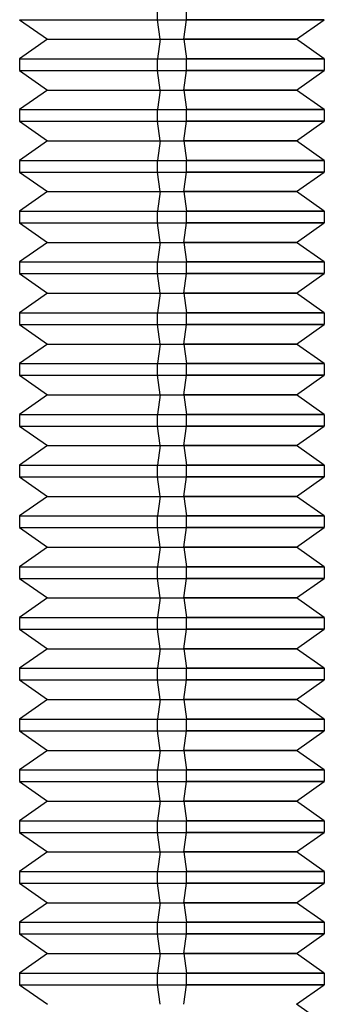
# Model space of a CAD drawing. Units: millimetres. Extents: x -60 to -21, y -118 to 59.
# Drawn here: x -44 to -38, y -27 to -7 of the extents above; entities that cross this region are included whole.
import ezdxf

# ---------------------------------------------------------------- set-up
doc = ezdxf.new("R2010")
doc.units = ezdxf.units.MM
doc.layers.add('MAIN-1', color=7, linetype='Continuous')
doc.layers.add('MAIN-2', color=7, linetype='Continuous')

msp = doc.modelspace()

# ---------------------------------------------------------------- linework, layer by layer
at = {"layer": 'MAIN-1'}
for p, q in [((-40.319, -7.282), (-40.319, -7.052)), ((-43.604, -7.282), (-40.319, -7.282)), ((-43.604, -7.282), (-43.054, -7.667)), ((-40.371, -7.667), (-40.319, -7.282)), ((-37.604, -7.282), (-40.319, -7.282)), ((-38.153, -7.667), (-37.604, -7.282)), ((-43.054, -7.667), (-43.604, -8.052)), ((-43.054, -7.667), (-40.371, -7.667)), ((-40.371, -7.667), (-40.319, -8.052)), ((-38.153, -7.667), (-40.371, -7.667)), ((-37.604, -8.052), (-38.153, -7.667)), ((-43.604, -8.052), (-40.319, -8.052)), ((-43.604, -8.052), (-43.604, -8.282)), ((-40.319, -8.282), (-40.319, -8.052)), ((-37.604, -8.052), (-40.319, -8.052)), ((-37.604, -8.052), (-37.604, -8.282)), ((-43.604, -8.282), (-40.319, -8.282)), ((-43.604, -8.282), (-43.054, -8.667)), ((-40.371, -8.667), (-40.319, -8.282)), ((-37.604, -8.282), (-40.319, -8.282)), ((-38.153, -8.667), (-37.604, -8.282)), ((-43.054, -8.667), (-43.604, -9.052)), ((-43.054, -8.667), (-40.371, -8.667)), ((-40.371, -8.667), (-40.319, -9.052)), ((-38.153, -8.667), (-40.371, -8.667)), ((-37.604, -9.052), (-38.153, -8.667)), ((-43.604, -9.052), (-40.319, -9.052)), ((-43.604, -9.052), (-43.604, -9.282)), ((-40.319, -9.282), (-40.319, -9.052)), ((-37.604, -9.052), (-40.319, -9.052)), ((-37.604, -9.052), (-37.604, -9.282)), ((-43.604, -9.282), (-40.319, -9.282)), ((-43.604, -9.282), (-43.054, -9.667)), ((-40.371, -9.667), (-40.319, -9.282)), ((-37.604, -9.282), (-40.319, -9.282)), ((-38.153, -9.667), (-37.604, -9.282)), ((-43.054, -9.667), (-43.604, -10.052)), ((-43.054, -9.667), (-40.371, -9.667)), ((-40.371, -9.667), (-40.319, -10.052)), ((-38.153, -9.667), (-40.371, -9.667)), ((-37.604, -10.052), (-38.153, -9.667)), ((-43.604, -10.052), (-40.319, -10.052)), ((-43.604, -10.052), (-43.604, -10.282)), ((-40.319, -10.282), (-40.319, -10.052)), ((-37.604, -10.052), (-40.319, -10.052)), ((-37.604, -10.052), (-37.604, -10.282)), ((-43.604, -10.282), (-40.319, -10.282)), ((-43.604, -10.282), (-43.054, -10.667)), ((-40.371, -10.667), (-40.319, -10.282)), ((-37.604, -10.282), (-40.319, -10.282)), ((-38.153, -10.667), (-37.604, -10.282)), ((-43.054, -10.667), (-43.604, -11.052)), ((-43.054, -10.667), (-40.371, -10.667)), ((-40.371, -10.667), (-40.319, -11.052)), ((-38.153, -10.667), (-40.371, -10.667)), ((-37.604, -11.052), (-38.153, -10.667)), ((-43.604, -11.052), (-40.319, -11.052)), ((-43.604, -11.052), (-43.604, -11.282)), ((-40.319, -11.282), (-40.319, -11.052)), ((-37.604, -11.052), (-40.319, -11.052)), ((-37.604, -11.052), (-37.604, -11.282)), ((-43.604, -11.282), (-40.319, -11.282)), ((-43.604, -11.282), (-43.054, -11.667)), ((-40.371, -11.667), (-40.319, -11.282)), ((-37.604, -11.282), (-40.319, -11.282)), ((-38.153, -11.667), (-37.604, -11.282)), ((-43.054, -11.667), (-43.604, -12.052)), ((-43.054, -11.667), (-40.371, -11.667)), ((-40.371, -11.667), (-40.319, -12.052)), ((-38.153, -11.667), (-40.371, -11.667)), ((-37.604, -12.052), (-38.153, -11.667)), ((-43.604, -12.052), (-40.319, -12.052)), ((-43.604, -12.052), (-43.604, -12.282)), ((-40.319, -12.282), (-40.319, -12.052)), ((-37.604, -12.052), (-40.319, -12.052)), ((-37.604, -12.052), (-37.604, -12.282)), ((-43.604, -12.282), (-40.319, -12.282)), ((-43.604, -12.282), (-43.054, -12.667)), ((-40.371, -12.667), (-40.319, -12.282)), ((-37.604, -12.282), (-40.319, -12.282)), ((-38.153, -12.667), (-37.604, -12.282)), ((-43.054, -12.667), (-43.604, -13.052)), ((-43.054, -12.667), (-40.371, -12.667)), ((-40.371, -12.667), (-40.319, -13.052)), ((-38.153, -12.667), (-40.371, -12.667)), ((-37.604, -13.052), (-38.153, -12.667)), ((-43.604, -13.052), (-40.319, -13.052)), ((-43.604, -13.052), (-43.604, -13.282)), ((-40.319, -13.282), (-40.319, -13.052)), ((-37.604, -13.052), (-40.319, -13.052)), ((-37.604, -13.052), (-37.604, -13.282)), ((-43.604, -13.282), (-40.319, -13.282)), ((-43.604, -13.282), (-43.054, -13.667)), ((-40.371, -13.667), (-40.319, -13.282)), ((-37.604, -13.282), (-40.319, -13.282)), ((-38.153, -13.667), (-37.604, -13.282)), ((-43.054, -13.667), (-43.604, -14.052)), ((-43.054, -13.667), (-40.371, -13.667)), ((-40.371, -13.667), (-40.319, -14.052)), ((-38.153, -13.667), (-40.371, -13.667)), ((-37.604, -14.052), (-38.153, -13.667)), ((-43.604, -14.052), (-40.319, -14.052)), ((-43.604, -14.052), (-43.604, -14.282)), ((-40.319, -14.282), (-40.319, -14.052)), ((-37.604, -14.052), (-40.319, -14.052)), ((-37.604, -14.052), (-37.604, -14.282)), ((-43.604, -14.282), (-40.319, -14.282)), ((-43.604, -14.282), (-43.054, -14.667)), ((-40.371, -14.667), (-40.319, -14.282)), ((-37.604, -14.282), (-40.319, -14.282)), ((-38.153, -14.667), (-37.604, -14.282)), ((-43.054, -14.667), (-43.604, -15.052)), ((-43.054, -14.667), (-40.371, -14.667)), ((-40.371, -14.667), (-40.319, -15.052)), ((-38.153, -14.667), (-40.371, -14.667)), ((-37.604, -15.052), (-38.153, -14.667)), ((-43.604, -15.052), (-40.319, -15.052)), ((-43.604, -15.052), (-43.604, -15.282)), ((-40.319, -15.282), (-40.319, -15.052)), ((-37.604, -15.052), (-40.319, -15.052)), ((-37.604, -15.052), (-37.604, -15.282)), ((-43.604, -15.282), (-40.319, -15.282)), ((-43.604, -15.282), (-43.054, -15.667)), ((-40.371, -15.667), (-40.319, -15.282)), ((-37.604, -15.282), (-40.319, -15.282)), ((-38.153, -15.667), (-37.604, -15.282)), ((-43.054, -15.667), (-43.604, -16.052)), ((-43.054, -15.667), (-40.371, -15.667)), ((-40.371, -15.667), (-40.319, -16.052)), ((-38.153, -15.667), (-40.371, -15.667)), ((-37.604, -16.052), (-38.153, -15.667)), ((-43.604, -16.052), (-40.319, -16.052)), ((-43.604, -16.052), (-43.604, -16.282)), ((-40.319, -16.282), (-40.319, -16.052)), ((-37.604, -16.052), (-40.319, -16.052)), ((-37.604, -16.052), (-37.604, -16.282)), ((-43.604, -16.282), (-40.319, -16.282)), ((-43.604, -16.282), (-43.054, -16.667)), ((-40.371, -16.667), (-40.319, -16.282)), ((-37.604, -16.282), (-40.319, -16.282)), ((-38.153, -16.667), (-37.604, -16.282)), ((-43.054, -16.667), (-43.604, -17.052)), ((-43.054, -16.667), (-40.371, -16.667)), ((-40.371, -16.667), (-40.319, -17.052)), ((-38.153, -16.667), (-40.371, -16.667)), ((-37.604, -17.052), (-38.153, -16.667)), ((-43.604, -17.052), (-40.319, -17.052)), ((-43.604, -17.052), (-43.604, -17.282)), ((-40.319, -17.282), (-40.319, -17.052)), ((-37.604, -17.052), (-40.319, -17.052)), ((-37.604, -17.052), (-37.604, -17.282)), ((-43.604, -17.282), (-40.319, -17.282)), ((-43.604, -17.282), (-43.054, -17.667)), ((-40.371, -17.667), (-40.319, -17.282)), ((-37.604, -17.282), (-40.319, -17.282)), ((-38.153, -17.667), (-37.604, -17.282)), ((-43.054, -17.667), (-43.604, -18.052)), ((-43.054, -17.667), (-40.371, -17.667)), ((-40.371, -17.667), (-40.319, -18.052)), ((-38.153, -17.667), (-40.371, -17.667)), ((-37.604, -18.052), (-38.153, -17.667)), ((-43.604, -18.052), (-40.319, -18.052)), ((-43.604, -18.052), (-43.604, -18.282)), ((-40.319, -18.282), (-40.319, -18.052)), ((-37.604, -18.052), (-40.319, -18.052)), ((-37.604, -18.052), (-37.604, -18.282)), ((-43.604, -18.282), (-40.319, -18.282)), ((-43.604, -18.282), (-43.054, -18.667)), ((-40.371, -18.667), (-40.319, -18.282)), ((-37.604, -18.282), (-40.319, -18.282)), ((-38.153, -18.667), (-37.604, -18.282)), ((-43.054, -18.667), (-43.604, -19.052)), ((-43.054, -18.667), (-40.371, -18.667)), ((-40.371, -18.667), (-40.319, -19.052)), ((-38.153, -18.667), (-40.371, -18.667)), ((-37.604, -19.052), (-38.153, -18.667)), ((-43.604, -19.052), (-40.319, -19.052)), ((-43.604, -19.052), (-43.604, -19.282)), ((-40.319, -19.282), (-40.319, -19.052)), ((-37.604, -19.052), (-40.319, -19.052)), ((-37.604, -19.052), (-37.604, -19.282)), ((-43.604, -19.282), (-40.319, -19.282)), ((-43.604, -19.282), (-43.054, -19.667)), ((-40.371, -19.667), (-40.319, -19.282)), ((-37.604, -19.282), (-40.319, -19.282)), ((-38.153, -19.667), (-37.604, -19.282)), ((-43.054, -19.667), (-43.604, -20.052)), ((-43.054, -19.667), (-40.371, -19.667)), ((-40.371, -19.667), (-40.319, -20.052)), ((-38.153, -19.667), (-40.371, -19.667)), ((-37.604, -20.052), (-38.153, -19.667)), ((-43.604, -20.052), (-40.319, -20.052)), ((-43.604, -20.052), (-43.604, -20.282)), ((-40.319, -20.282), (-40.319, -20.052)), ((-37.604, -20.052), (-40.319, -20.052)), ((-37.604, -20.052), (-37.604, -20.282)), ((-43.604, -20.282), (-40.319, -20.282)), ((-43.604, -20.282), (-43.054, -20.667)), ((-40.371, -20.667), (-40.319, -20.282)), ((-37.604, -20.282), (-40.319, -20.282)), ((-38.153, -20.667), (-37.604, -20.282)), ((-43.054, -20.667), (-43.604, -21.052)), ((-43.054, -20.667), (-40.371, -20.667)), ((-40.371, -20.667), (-40.319, -21.052)), ((-38.153, -20.667), (-40.371, -20.667)), ((-37.604, -21.052), (-38.153, -20.667)), ((-43.604, -21.052), (-40.319, -21.052)), ((-43.604, -21.052), (-43.604, -21.282)), ((-40.319, -21.282), (-40.319, -21.052)), ((-37.604, -21.052), (-40.319, -21.052)), ((-37.604, -21.052), (-37.604, -21.282)), ((-43.604, -21.282), (-40.319, -21.282)), ((-43.604, -21.282), (-43.054, -21.667)), ((-40.371, -21.667), (-40.319, -21.282)), ((-37.604, -21.282), (-40.319, -21.282)), ((-38.153, -21.667), (-37.604, -21.282)), ((-43.054, -21.667), (-43.604, -22.052)), ((-43.054, -21.667), (-40.371, -21.667)), ((-40.371, -21.667), (-40.319, -22.052)), ((-38.153, -21.667), (-40.371, -21.667)), ((-37.604, -22.052), (-38.153, -21.667)), ((-43.604, -22.052), (-40.319, -22.052)), ((-43.604, -22.052), (-43.604, -22.282)), ((-40.319, -22.282), (-40.319, -22.052)), ((-37.604, -22.052), (-40.319, -22.052)), ((-37.604, -22.052), (-37.604, -22.282)), ((-43.604, -22.282), (-40.319, -22.282)), ((-43.604, -22.282), (-43.054, -22.667)), ((-40.371, -22.667), (-40.319, -22.282)), ((-37.604, -22.282), (-40.319, -22.282)), ((-38.153, -22.667), (-37.604, -22.282)), ((-43.054, -22.667), (-43.604, -23.052)), ((-43.054, -22.667), (-40.371, -22.667)), ((-40.371, -22.667), (-40.319, -23.052)), ((-38.153, -22.667), (-40.371, -22.667)), ((-37.604, -23.052), (-38.153, -22.667)), ((-43.604, -23.052), (-40.319, -23.052)), ((-43.604, -23.052), (-43.604, -23.282)), ((-40.319, -23.282), (-40.319, -23.052)), ((-37.604, -23.052), (-40.319, -23.052)), ((-37.604, -23.052), (-37.604, -23.282)), ((-43.604, -23.282), (-40.319, -23.282)), ((-43.604, -23.282), (-43.054, -23.667)), ((-40.371, -23.667), (-40.319, -23.282)), ((-37.604, -23.282), (-40.319, -23.282)), ((-38.153, -23.667), (-37.604, -23.282)), ((-43.054, -23.667), (-43.604, -24.052)), ((-43.054, -23.667), (-40.371, -23.667)), ((-40.371, -23.667), (-40.319, -24.052)), ((-38.153, -23.667), (-40.371, -23.667)), ((-37.604, -24.052), (-38.153, -23.667)), ((-43.604, -24.052), (-40.319, -24.052)), ((-43.604, -24.052), (-43.604, -24.282)), ((-40.319, -24.282), (-40.319, -24.052)), ((-37.604, -24.052), (-40.319, -24.052)), ((-37.604, -24.052), (-37.604, -24.282)), ((-43.604, -24.282), (-40.319, -24.282)), ((-43.604, -24.282), (-43.054, -24.667)), ((-40.371, -24.667), (-40.319, -24.282)), ((-37.604, -24.282), (-40.319, -24.282)), ((-38.153, -24.667), (-37.604, -24.282)), ((-43.054, -24.667), (-43.604, -25.052)), ((-43.054, -24.667), (-40.371, -24.667)), ((-40.371, -24.667), (-40.319, -25.052)), ((-38.153, -24.667), (-40.371, -24.667)), ((-37.604, -25.052), (-38.153, -24.667)), ((-43.604, -25.052), (-40.319, -25.052)), ((-43.604, -25.052), (-43.604, -25.282)), ((-40.319, -25.282), (-40.319, -25.052)), ((-37.604, -25.052), (-40.319, -25.052)), ((-37.604, -25.052), (-37.604, -25.282)), ((-43.604, -25.282), (-40.319, -25.282)), ((-43.604, -25.282), (-43.054, -25.667)), ((-40.371, -25.667), (-40.319, -25.282)), ((-37.604, -25.282), (-40.319, -25.282)), ((-38.153, -25.667), (-37.604, -25.282)), ((-43.054, -25.667), (-43.604, -26.052)), ((-43.054, -25.667), (-40.371, -25.667)), ((-40.371, -25.667), (-40.319, -26.052)), ((-38.153, -25.667), (-40.371, -25.667)), ((-37.604, -26.052), (-38.153, -25.667)), ((-43.604, -26.052), (-40.319, -26.052)), ((-43.604, -26.052), (-43.604, -26.282)), ((-40.319, -26.282), (-40.319, -26.052)), ((-37.604, -26.052), (-40.319, -26.052)), ((-37.604, -26.052), (-37.604, -26.282)), ((-43.604, -26.282), (-40.319, -26.282)), ((-43.604, -26.282), (-43.054, -26.667)), ((-40.371, -26.667), (-40.319, -26.282)), ((-37.604, -26.282), (-40.319, -26.282)), ((-38.153, -26.667), (-37.604, -26.282)), ((-37.604, -27.052), (-38.153, -26.667))]:
    msp.add_line(p, q, dxfattribs=at)
at = {"layer": 'MAIN-2'}
for p, q in [((-40.888, -7.282), (-40.888, -7.052)), ((-40.319, -7.282), (-40.319, -7.052)), ((-40.319, -7.282), (-40.319, -7.052)), ((-43.604, -7.282), (-40.319, -7.282)), ((-43.604, -7.282), (-40.319, -7.282)), ((-43.604, -7.282), (-40.888, -7.282)), ((-40.836, -7.667), (-40.888, -7.282)), ((-40.888, -7.282), (-37.604, -7.282)), ((-40.836, -7.667), (-40.888, -7.282)), ((-40.888, -7.282), (-37.604, -7.282)), ((-40.836, -7.667), (-40.888, -7.282)), ((-40.888, -7.282), (-37.604, -7.282)), ((-40.371, -7.667), (-40.319, -7.282)), ((-40.371, -7.667), (-40.319, -7.282)), ((-43.054, -7.667), (-40.371, -7.667)), ((-43.054, -7.667), (-40.371, -7.667)), ((-43.054, -7.667), (-40.836, -7.667)), ((-40.836, -7.667), (-40.888, -8.052)), ((-40.836, -7.667), (-40.888, -8.052)), ((-40.836, -7.667), (-40.888, -8.052)), ((-40.836, -7.667), (-38.153, -7.667)), ((-40.836, -7.667), (-38.153, -7.667)), ((-40.836, -7.667), (-38.153, -7.667)), ((-40.371, -7.667), (-40.319, -8.052)), ((-40.371, -7.667), (-40.319, -8.052)), ((-43.604, -8.052), (-40.319, -8.052)), ((-43.604, -8.052), (-40.319, -8.052)), ((-43.604, -8.052), (-40.888, -8.052)), ((-40.888, -8.282), (-40.888, -8.052)), ((-40.888, -8.052), (-37.604, -8.052)), ((-40.888, -8.282), (-40.888, -8.052)), ((-40.888, -8.052), (-37.604, -8.052)), ((-40.888, -8.282), (-40.888, -8.052)), ((-40.888, -8.052), (-37.604, -8.052)), ((-40.319, -8.282), (-40.319, -8.052)), ((-40.319, -8.282), (-40.319, -8.052)), ((-43.604, -8.282), (-40.319, -8.282)), ((-43.604, -8.282), (-40.319, -8.282)), ((-43.604, -8.282), (-40.888, -8.282)), ((-40.836, -8.667), (-40.888, -8.282)), ((-40.888, -8.282), (-37.604, -8.282)), ((-40.836, -8.667), (-40.888, -8.282)), ((-40.888, -8.282), (-37.604, -8.282)), ((-40.836, -8.667), (-40.888, -8.282)), ((-40.888, -8.282), (-37.604, -8.282)), ((-40.371, -8.667), (-40.319, -8.282)), ((-40.371, -8.667), (-40.319, -8.282)), ((-43.054, -8.667), (-40.371, -8.667)), ((-43.054, -8.667), (-40.371, -8.667)), ((-43.054, -8.667), (-40.836, -8.667)), ((-40.836, -8.667), (-40.888, -9.052)), ((-40.836, -8.667), (-40.888, -9.052)), ((-40.836, -8.667), (-40.888, -9.052)), ((-40.836, -8.667), (-38.153, -8.667)), ((-40.836, -8.667), (-38.153, -8.667)), ((-40.836, -8.667), (-38.153, -8.667)), ((-40.371, -8.667), (-40.319, -9.052)), ((-40.371, -8.667), (-40.319, -9.052)), ((-43.604, -9.052), (-40.319, -9.052)), ((-43.604, -9.052), (-40.319, -9.052)), ((-43.604, -9.052), (-40.888, -9.052)), ((-40.888, -9.282), (-40.888, -9.052)), ((-40.888, -9.052), (-37.604, -9.052)), ((-40.888, -9.282), (-40.888, -9.052)), ((-40.888, -9.052), (-37.604, -9.052)), ((-40.888, -9.282), (-40.888, -9.052)), ((-40.888, -9.052), (-37.604, -9.052)), ((-40.319, -9.282), (-40.319, -9.052)), ((-40.319, -9.282), (-40.319, -9.052)), ((-43.604, -9.282), (-40.319, -9.282)), ((-43.604, -9.282), (-40.319, -9.282)), ((-43.604, -9.282), (-40.888, -9.282)), ((-40.836, -9.667), (-40.888, -9.282)), ((-40.888, -9.282), (-37.604, -9.282)), ((-40.836, -9.667), (-40.888, -9.282)), ((-40.888, -9.282), (-37.604, -9.282)), ((-40.836, -9.667), (-40.888, -9.282)), ((-40.888, -9.282), (-37.604, -9.282)), ((-40.371, -9.667), (-40.319, -9.282)), ((-40.371, -9.667), (-40.319, -9.282)), ((-43.054, -9.667), (-40.371, -9.667)), ((-43.054, -9.667), (-40.371, -9.667)), ((-43.054, -9.667), (-40.836, -9.667)), ((-40.836, -9.667), (-40.888, -10.052)), ((-40.836, -9.667), (-40.888, -10.052)), ((-40.836, -9.667), (-40.888, -10.052)), ((-40.836, -9.667), (-38.153, -9.667)), ((-40.836, -9.667), (-38.153, -9.667)), ((-40.836, -9.667), (-38.153, -9.667)), ((-40.371, -9.667), (-40.319, -10.052)), ((-40.371, -9.667), (-40.319, -10.052)), ((-43.604, -10.052), (-40.319, -10.052)), ((-43.604, -10.052), (-40.319, -10.052)), ((-43.604, -10.052), (-40.888, -10.052)), ((-40.888, -10.282), (-40.888, -10.052)), ((-40.888, -10.052), (-37.604, -10.052)), ((-40.888, -10.282), (-40.888, -10.052)), ((-40.888, -10.052), (-37.604, -10.052)), ((-40.888, -10.282), (-40.888, -10.052)), ((-40.888, -10.052), (-37.604, -10.052)), ((-40.319, -10.282), (-40.319, -10.052)), ((-40.319, -10.282), (-40.319, -10.052)), ((-43.604, -10.282), (-40.319, -10.282)), ((-43.604, -10.282), (-40.319, -10.282)), ((-43.604, -10.282), (-40.888, -10.282)), ((-40.836, -10.667), (-40.888, -10.282)), ((-40.888, -10.282), (-37.604, -10.282)), ((-40.836, -10.667), (-40.888, -10.282)), ((-40.888, -10.282), (-37.604, -10.282)), ((-40.836, -10.667), (-40.888, -10.282)), ((-40.888, -10.282), (-37.604, -10.282)), ((-40.371, -10.667), (-40.319, -10.282)), ((-40.371, -10.667), (-40.319, -10.282)), ((-43.054, -10.667), (-40.371, -10.667)), ((-43.054, -10.667), (-40.371, -10.667)), ((-43.054, -10.667), (-40.836, -10.667)), ((-40.836, -10.667), (-40.888, -11.052)), ((-40.836, -10.667), (-40.888, -11.052)), ((-40.836, -10.667), (-40.888, -11.052)), ((-40.836, -10.667), (-38.153, -10.667)), ((-40.836, -10.667), (-38.153, -10.667)), ((-40.836, -10.667), (-38.153, -10.667)), ((-40.371, -10.667), (-40.319, -11.052)), ((-40.371, -10.667), (-40.319, -11.052)), ((-43.604, -11.052), (-40.319, -11.052)), ((-43.604, -11.052), (-40.319, -11.052)), ((-43.604, -11.052), (-40.888, -11.052)), ((-40.888, -11.282), (-40.888, -11.052)), ((-40.888, -11.052), (-37.604, -11.052)), ((-40.888, -11.282), (-40.888, -11.052)), ((-40.888, -11.052), (-37.604, -11.052)), ((-40.888, -11.282), (-40.888, -11.052)), ((-40.888, -11.052), (-37.604, -11.052)), ((-40.319, -11.282), (-40.319, -11.052)), ((-40.319, -11.282), (-40.319, -11.052)), ((-43.604, -11.282), (-40.319, -11.282)), ((-43.604, -11.282), (-40.319, -11.282)), ((-43.604, -11.282), (-40.888, -11.282)), ((-40.836, -11.667), (-40.888, -11.282)), ((-40.888, -11.282), (-37.604, -11.282)), ((-40.836, -11.667), (-40.888, -11.282)), ((-40.888, -11.282), (-37.604, -11.282)), ((-40.836, -11.667), (-40.888, -11.282)), ((-40.888, -11.282), (-37.604, -11.282)), ((-40.371, -11.667), (-40.319, -11.282)), ((-40.371, -11.667), (-40.319, -11.282)), ((-43.054, -11.667), (-40.371, -11.667)), ((-43.054, -11.667), (-40.371, -11.667)), ((-43.054, -11.667), (-40.836, -11.667)), ((-40.836, -11.667), (-40.888, -12.052)), ((-40.836, -11.667), (-40.888, -12.052)), ((-40.836, -11.667), (-40.888, -12.052)), ((-40.836, -11.667), (-38.153, -11.667)), ((-40.836, -11.667), (-38.153, -11.667)), ((-40.836, -11.667), (-38.153, -11.667)), ((-40.371, -11.667), (-40.319, -12.052)), ((-40.371, -11.667), (-40.319, -12.052)), ((-43.604, -12.052), (-40.319, -12.052)), ((-43.604, -12.052), (-40.319, -12.052)), ((-43.604, -12.052), (-40.888, -12.052)), ((-40.888, -12.282), (-40.888, -12.052)), ((-40.888, -12.052), (-37.604, -12.052)), ((-40.888, -12.282), (-40.888, -12.052)), ((-40.888, -12.052), (-37.604, -12.052)), ((-40.888, -12.282), (-40.888, -12.052)), ((-40.888, -12.052), (-37.604, -12.052)), ((-40.319, -12.282), (-40.319, -12.052)), ((-40.319, -12.282), (-40.319, -12.052)), ((-43.604, -12.282), (-40.319, -12.282)), ((-43.604, -12.282), (-40.319, -12.282)), ((-43.604, -12.282), (-40.888, -12.282)), ((-40.836, -12.667), (-40.888, -12.282)), ((-40.888, -12.282), (-37.604, -12.282)), ((-40.836, -12.667), (-40.888, -12.282)), ((-40.888, -12.282), (-37.604, -12.282)), ((-40.836, -12.667), (-40.888, -12.282)), ((-40.888, -12.282), (-37.604, -12.282)), ((-40.371, -12.667), (-40.319, -12.282)), ((-40.371, -12.667), (-40.319, -12.282)), ((-43.054, -12.667), (-40.371, -12.667)), ((-43.054, -12.667), (-40.371, -12.667)), ((-43.054, -12.667), (-40.836, -12.667)), ((-40.836, -12.667), (-40.888, -13.052)), ((-40.836, -12.667), (-40.888, -13.052)), ((-40.836, -12.667), (-40.888, -13.052)), ((-40.836, -12.667), (-38.153, -12.667)), ((-40.836, -12.667), (-38.153, -12.667)), ((-40.836, -12.667), (-38.153, -12.667)), ((-40.371, -12.667), (-40.319, -13.052)), ((-40.371, -12.667), (-40.319, -13.052)), ((-43.604, -13.052), (-40.319, -13.052)), ((-43.604, -13.052), (-40.319, -13.052)), ((-43.604, -13.052), (-40.888, -13.052)), ((-40.888, -13.282), (-40.888, -13.052)), ((-40.888, -13.052), (-37.604, -13.052)), ((-40.888, -13.282), (-40.888, -13.052)), ((-40.888, -13.052), (-37.604, -13.052)), ((-40.888, -13.282), (-40.888, -13.052)), ((-40.888, -13.052), (-37.604, -13.052)), ((-40.319, -13.282), (-40.319, -13.052)), ((-40.319, -13.282), (-40.319, -13.052)), ((-43.604, -13.282), (-40.319, -13.282)), ((-43.604, -13.282), (-40.319, -13.282)), ((-43.604, -13.282), (-40.888, -13.282)), ((-40.836, -13.667), (-40.888, -13.282)), ((-40.888, -13.282), (-37.604, -13.282)), ((-40.836, -13.667), (-40.888, -13.282)), ((-40.888, -13.282), (-37.604, -13.282)), ((-40.836, -13.667), (-40.888, -13.282)), ((-40.888, -13.282), (-37.604, -13.282)), ((-40.371, -13.667), (-40.319, -13.282)), ((-40.371, -13.667), (-40.319, -13.282)), ((-43.054, -13.667), (-40.371, -13.667)), ((-43.054, -13.667), (-40.371, -13.667)), ((-43.054, -13.667), (-40.836, -13.667)), ((-40.836, -13.667), (-40.888, -14.052)), ((-40.836, -13.667), (-40.888, -14.052)), ((-40.836, -13.667), (-40.888, -14.052)), ((-40.836, -13.667), (-38.153, -13.667)), ((-40.836, -13.667), (-38.153, -13.667)), ((-40.836, -13.667), (-38.153, -13.667)), ((-40.371, -13.667), (-40.319, -14.052)), ((-40.371, -13.667), (-40.319, -14.052)), ((-43.604, -14.052), (-40.319, -14.052)), ((-43.604, -14.052), (-40.319, -14.052)), ((-43.604, -14.052), (-40.888, -14.052)), ((-40.888, -14.282), (-40.888, -14.052)), ((-40.888, -14.052), (-37.604, -14.052)), ((-40.888, -14.282), (-40.888, -14.052)), ((-40.888, -14.052), (-37.604, -14.052)), ((-40.888, -14.282), (-40.888, -14.052)), ((-40.888, -14.052), (-37.604, -14.052)), ((-40.319, -14.282), (-40.319, -14.052)), ((-40.319, -14.282), (-40.319, -14.052)), ((-43.604, -14.282), (-40.319, -14.282)), ((-43.604, -14.282), (-40.319, -14.282)), ((-43.604, -14.282), (-40.888, -14.282)), ((-40.836, -14.667), (-40.888, -14.282)), ((-40.888, -14.282), (-37.604, -14.282)), ((-40.836, -14.667), (-40.888, -14.282)), ((-40.888, -14.282), (-37.604, -14.282)), ((-40.836, -14.667), (-40.888, -14.282)), ((-40.888, -14.282), (-37.604, -14.282)), ((-40.371, -14.667), (-40.319, -14.282)), ((-40.371, -14.667), (-40.319, -14.282)), ((-43.054, -14.667), (-40.371, -14.667)), ((-43.054, -14.667), (-40.371, -14.667)), ((-43.054, -14.667), (-40.836, -14.667)), ((-40.836, -14.667), (-40.888, -15.052)), ((-40.836, -14.667), (-40.888, -15.052)), ((-40.836, -14.667), (-40.888, -15.052)), ((-40.836, -14.667), (-38.153, -14.667)), ((-40.836, -14.667), (-38.153, -14.667)), ((-40.836, -14.667), (-38.153, -14.667)), ((-40.371, -14.667), (-40.319, -15.052)), ((-40.371, -14.667), (-40.319, -15.052)), ((-43.604, -15.052), (-40.319, -15.052)), ((-43.604, -15.052), (-40.319, -15.052)), ((-43.604, -15.052), (-40.888, -15.052)), ((-40.888, -15.282), (-40.888, -15.052)), ((-40.888, -15.052), (-37.604, -15.052)), ((-40.888, -15.282), (-40.888, -15.052)), ((-40.888, -15.052), (-37.604, -15.052)), ((-40.888, -15.282), (-40.888, -15.052)), ((-40.888, -15.052), (-37.604, -15.052)), ((-40.319, -15.282), (-40.319, -15.052)), ((-40.319, -15.282), (-40.319, -15.052)), ((-43.604, -15.282), (-40.319, -15.282)), ((-43.604, -15.282), (-40.319, -15.282)), ((-43.604, -15.282), (-40.888, -15.282)), ((-40.836, -15.667), (-40.888, -15.282)), ((-40.888, -15.282), (-37.604, -15.282)), ((-40.836, -15.667), (-40.888, -15.282)), ((-40.888, -15.282), (-37.604, -15.282)), ((-40.836, -15.667), (-40.888, -15.282)), ((-40.888, -15.282), (-37.604, -15.282)), ((-40.371, -15.667), (-40.319, -15.282)), ((-40.371, -15.667), (-40.319, -15.282)), ((-43.054, -15.667), (-40.371, -15.667)), ((-43.054, -15.667), (-40.371, -15.667)), ((-43.054, -15.667), (-40.836, -15.667)), ((-40.836, -15.667), (-40.888, -16.052)), ((-40.836, -15.667), (-40.888, -16.052)), ((-40.836, -15.667), (-40.888, -16.052)), ((-40.836, -15.667), (-38.153, -15.667)), ((-40.836, -15.667), (-38.153, -15.667)), ((-40.836, -15.667), (-38.153, -15.667)), ((-40.371, -15.667), (-40.319, -16.052)), ((-40.371, -15.667), (-40.319, -16.052)), ((-43.604, -16.052), (-40.319, -16.052)), ((-43.604, -16.052), (-40.319, -16.052)), ((-43.604, -16.052), (-40.888, -16.052)), ((-40.888, -16.282), (-40.888, -16.052)), ((-40.888, -16.052), (-37.604, -16.052)), ((-40.888, -16.282), (-40.888, -16.052)), ((-40.888, -16.052), (-37.604, -16.052)), ((-40.888, -16.282), (-40.888, -16.052)), ((-40.888, -16.052), (-37.604, -16.052)), ((-40.319, -16.282), (-40.319, -16.052)), ((-40.319, -16.282), (-40.319, -16.052)), ((-43.604, -16.282), (-40.319, -16.282)), ((-43.604, -16.282), (-40.319, -16.282)), ((-43.604, -16.282), (-40.888, -16.282)), ((-40.836, -16.667), (-40.888, -16.282)), ((-40.888, -16.282), (-37.604, -16.282)), ((-40.836, -16.667), (-40.888, -16.282)), ((-40.888, -16.282), (-37.604, -16.282)), ((-40.836, -16.667), (-40.888, -16.282)), ((-40.888, -16.282), (-37.604, -16.282)), ((-40.371, -16.667), (-40.319, -16.282)), ((-40.371, -16.667), (-40.319, -16.282)), ((-43.054, -16.667), (-40.371, -16.667)), ((-43.054, -16.667), (-40.371, -16.667)), ((-43.054, -16.667), (-40.836, -16.667)), ((-40.836, -16.667), (-40.888, -17.052)), ((-40.836, -16.667), (-40.888, -17.052)), ((-40.836, -16.667), (-40.888, -17.052)), ((-40.836, -16.667), (-38.153, -16.667)), ((-40.836, -16.667), (-38.153, -16.667)), ((-40.836, -16.667), (-38.153, -16.667)), ((-40.371, -16.667), (-40.319, -17.052)), ((-40.371, -16.667), (-40.319, -17.052)), ((-43.604, -17.052), (-40.319, -17.052)), ((-43.604, -17.052), (-40.319, -17.052)), ((-43.604, -17.052), (-40.888, -17.052)), ((-40.888, -17.282), (-40.888, -17.052)), ((-40.888, -17.052), (-37.604, -17.052)), ((-40.888, -17.282), (-40.888, -17.052)), ((-40.888, -17.052), (-37.604, -17.052)), ((-40.888, -17.282), (-40.888, -17.052)), ((-40.888, -17.052), (-37.604, -17.052)), ((-40.319, -17.282), (-40.319, -17.052)), ((-40.319, -17.282), (-40.319, -17.052)), ((-43.604, -17.282), (-40.319, -17.282)), ((-43.604, -17.282), (-40.319, -17.282)), ((-43.604, -17.282), (-40.888, -17.282)), ((-40.836, -17.667), (-40.888, -17.282)), ((-40.888, -17.282), (-37.604, -17.282)), ((-40.836, -17.667), (-40.888, -17.282)), ((-40.888, -17.282), (-37.604, -17.282)), ((-40.836, -17.667), (-40.888, -17.282)), ((-40.888, -17.282), (-37.604, -17.282)), ((-40.371, -17.667), (-40.319, -17.282)), ((-40.371, -17.667), (-40.319, -17.282)), ((-43.054, -17.667), (-40.371, -17.667)), ((-43.054, -17.667), (-40.371, -17.667)), ((-43.054, -17.667), (-40.836, -17.667)), ((-40.836, -17.667), (-40.888, -18.052)), ((-40.836, -17.667), (-40.888, -18.052)), ((-40.836, -17.667), (-40.888, -18.052)), ((-40.836, -17.667), (-38.153, -17.667)), ((-40.836, -17.667), (-38.153, -17.667)), ((-40.836, -17.667), (-38.153, -17.667)), ((-40.371, -17.667), (-40.319, -18.052)), ((-40.371, -17.667), (-40.319, -18.052)), ((-43.604, -18.052), (-40.319, -18.052)), ((-43.604, -18.052), (-40.319, -18.052)), ((-43.604, -18.052), (-40.888, -18.052)), ((-40.888, -18.282), (-40.888, -18.052)), ((-40.888, -18.052), (-37.604, -18.052)), ((-40.888, -18.282), (-40.888, -18.052)), ((-40.888, -18.052), (-37.604, -18.052)), ((-40.888, -18.282), (-40.888, -18.052)), ((-40.888, -18.052), (-37.604, -18.052)), ((-40.319, -18.282), (-40.319, -18.052)), ((-40.319, -18.282), (-40.319, -18.052)), ((-43.604, -18.282), (-40.319, -18.282)), ((-43.604, -18.282), (-40.319, -18.282)), ((-43.604, -18.282), (-40.888, -18.282)), ((-40.836, -18.667), (-40.888, -18.282)), ((-40.888, -18.282), (-37.604, -18.282)), ((-40.836, -18.667), (-40.888, -18.282)), ((-40.888, -18.282), (-37.604, -18.282)), ((-40.836, -18.667), (-40.888, -18.282)), ((-40.888, -18.282), (-37.604, -18.282)), ((-40.371, -18.667), (-40.319, -18.282)), ((-40.371, -18.667), (-40.319, -18.282)), ((-43.054, -18.667), (-40.371, -18.667)), ((-43.054, -18.667), (-40.371, -18.667)), ((-43.054, -18.667), (-40.836, -18.667)), ((-40.836, -18.667), (-40.888, -19.052)), ((-40.836, -18.667), (-40.888, -19.052)), ((-40.836, -18.667), (-40.888, -19.052)), ((-40.836, -18.667), (-38.153, -18.667)), ((-40.836, -18.667), (-38.153, -18.667)), ((-40.836, -18.667), (-38.153, -18.667)), ((-40.371, -18.667), (-40.319, -19.052)), ((-40.371, -18.667), (-40.319, -19.052)), ((-43.604, -19.052), (-40.319, -19.052)), ((-43.604, -19.052), (-40.319, -19.052)), ((-43.604, -19.052), (-40.888, -19.052)), ((-40.888, -19.282), (-40.888, -19.052)), ((-40.888, -19.052), (-37.604, -19.052)), ((-40.888, -19.282), (-40.888, -19.052)), ((-40.888, -19.052), (-37.604, -19.052)), ((-40.888, -19.282), (-40.888, -19.052)), ((-40.888, -19.052), (-37.604, -19.052)), ((-40.319, -19.282), (-40.319, -19.052)), ((-40.319, -19.282), (-40.319, -19.052)), ((-43.604, -19.282), (-40.319, -19.282)), ((-43.604, -19.282), (-40.319, -19.282)), ((-43.604, -19.282), (-40.888, -19.282)), ((-40.836, -19.667), (-40.888, -19.282)), ((-40.888, -19.282), (-37.604, -19.282)), ((-40.836, -19.667), (-40.888, -19.282)), ((-40.888, -19.282), (-37.604, -19.282)), ((-40.836, -19.667), (-40.888, -19.282)), ((-40.888, -19.282), (-37.604, -19.282)), ((-40.371, -19.667), (-40.319, -19.282)), ((-40.371, -19.667), (-40.319, -19.282)), ((-43.054, -19.667), (-40.371, -19.667)), ((-43.054, -19.667), (-40.371, -19.667)), ((-43.054, -19.667), (-40.836, -19.667)), ((-40.836, -19.667), (-40.888, -20.052)), ((-40.836, -19.667), (-40.888, -20.052)), ((-40.836, -19.667), (-40.888, -20.052)), ((-40.836, -19.667), (-38.153, -19.667)), ((-40.836, -19.667), (-38.153, -19.667)), ((-40.836, -19.667), (-38.153, -19.667)), ((-40.371, -19.667), (-40.319, -20.052)), ((-40.371, -19.667), (-40.319, -20.052)), ((-43.604, -20.052), (-40.319, -20.052)), ((-43.604, -20.052), (-40.319, -20.052)), ((-43.604, -20.052), (-40.888, -20.052)), ((-40.888, -20.282), (-40.888, -20.052)), ((-40.888, -20.052), (-37.604, -20.052)), ((-40.888, -20.282), (-40.888, -20.052)), ((-40.888, -20.052), (-37.604, -20.052)), ((-40.888, -20.282), (-40.888, -20.052)), ((-40.888, -20.052), (-37.604, -20.052)), ((-40.319, -20.282), (-40.319, -20.052)), ((-40.319, -20.282), (-40.319, -20.052)), ((-43.604, -20.282), (-40.319, -20.282)), ((-43.604, -20.282), (-40.319, -20.282)), ((-43.604, -20.282), (-40.888, -20.282)), ((-40.836, -20.667), (-40.888, -20.282)), ((-40.888, -20.282), (-37.604, -20.282)), ((-40.836, -20.667), (-40.888, -20.282)), ((-40.888, -20.282), (-37.604, -20.282)), ((-40.836, -20.667), (-40.888, -20.282)), ((-40.888, -20.282), (-37.604, -20.282)), ((-40.371, -20.667), (-40.319, -20.282)), ((-40.371, -20.667), (-40.319, -20.282)), ((-43.054, -20.667), (-40.371, -20.667)), ((-43.054, -20.667), (-40.371, -20.667)), ((-43.054, -20.667), (-40.836, -20.667)), ((-40.836, -20.667), (-40.888, -21.052)), ((-40.836, -20.667), (-40.888, -21.052)), ((-40.836, -20.667), (-40.888, -21.052)), ((-40.836, -20.667), (-38.153, -20.667)), ((-40.836, -20.667), (-38.153, -20.667)), ((-40.836, -20.667), (-38.153, -20.667)), ((-40.371, -20.667), (-40.319, -21.052)), ((-40.371, -20.667), (-40.319, -21.052)), ((-43.604, -21.052), (-40.319, -21.052)), ((-43.604, -21.052), (-40.319, -21.052)), ((-43.604, -21.052), (-40.888, -21.052)), ((-40.888, -21.282), (-40.888, -21.052)), ((-40.888, -21.052), (-37.604, -21.052)), ((-40.888, -21.282), (-40.888, -21.052)), ((-40.888, -21.052), (-37.604, -21.052)), ((-40.888, -21.282), (-40.888, -21.052)), ((-40.888, -21.052), (-37.604, -21.052)), ((-40.319, -21.282), (-40.319, -21.052)), ((-40.319, -21.282), (-40.319, -21.052)), ((-43.604, -21.282), (-40.319, -21.282)), ((-43.604, -21.282), (-40.319, -21.282)), ((-43.604, -21.282), (-40.888, -21.282)), ((-40.836, -21.667), (-40.888, -21.282)), ((-40.888, -21.282), (-37.604, -21.282)), ((-40.836, -21.667), (-40.888, -21.282)), ((-40.888, -21.282), (-37.604, -21.282)), ((-40.836, -21.667), (-40.888, -21.282)), ((-40.888, -21.282), (-37.604, -21.282)), ((-40.371, -21.667), (-40.319, -21.282)), ((-40.371, -21.667), (-40.319, -21.282)), ((-43.054, -21.667), (-40.371, -21.667)), ((-43.054, -21.667), (-40.371, -21.667)), ((-43.054, -21.667), (-40.836, -21.667)), ((-40.836, -21.667), (-40.888, -22.052)), ((-40.836, -21.667), (-40.888, -22.052)), ((-40.836, -21.667), (-40.888, -22.052)), ((-40.836, -21.667), (-38.153, -21.667)), ((-40.836, -21.667), (-38.153, -21.667)), ((-40.836, -21.667), (-38.153, -21.667)), ((-40.371, -21.667), (-40.319, -22.052)), ((-40.371, -21.667), (-40.319, -22.052)), ((-43.604, -22.052), (-40.319, -22.052)), ((-43.604, -22.052), (-40.319, -22.052)), ((-43.604, -22.052), (-40.888, -22.052)), ((-40.888, -22.282), (-40.888, -22.052)), ((-40.888, -22.052), (-37.604, -22.052)), ((-40.888, -22.282), (-40.888, -22.052)), ((-40.888, -22.052), (-37.604, -22.052)), ((-40.888, -22.282), (-40.888, -22.052)), ((-40.888, -22.052), (-37.604, -22.052)), ((-40.319, -22.282), (-40.319, -22.052)), ((-40.319, -22.282), (-40.319, -22.052)), ((-43.604, -22.282), (-40.319, -22.282)), ((-43.604, -22.282), (-40.319, -22.282)), ((-43.604, -22.282), (-40.888, -22.282)), ((-40.836, -22.667), (-40.888, -22.282)), ((-40.888, -22.282), (-37.604, -22.282)), ((-40.836, -22.667), (-40.888, -22.282)), ((-40.888, -22.282), (-37.604, -22.282)), ((-40.836, -22.667), (-40.888, -22.282)), ((-40.888, -22.282), (-37.604, -22.282)), ((-40.371, -22.667), (-40.319, -22.282)), ((-40.371, -22.667), (-40.319, -22.282)), ((-43.054, -22.667), (-40.371, -22.667)), ((-43.054, -22.667), (-40.371, -22.667)), ((-43.054, -22.667), (-40.836, -22.667)), ((-40.836, -22.667), (-40.888, -23.052)), ((-40.836, -22.667), (-40.888, -23.052)), ((-40.836, -22.667), (-40.888, -23.052)), ((-40.836, -22.667), (-38.153, -22.667)), ((-40.836, -22.667), (-38.153, -22.667)), ((-40.836, -22.667), (-38.153, -22.667)), ((-40.371, -22.667), (-40.319, -23.052)), ((-40.371, -22.667), (-40.319, -23.052)), ((-43.604, -23.052), (-40.319, -23.052)), ((-43.604, -23.052), (-40.319, -23.052)), ((-43.604, -23.052), (-40.888, -23.052)), ((-40.888, -23.282), (-40.888, -23.052)), ((-40.888, -23.052), (-37.604, -23.052)), ((-40.888, -23.282), (-40.888, -23.052)), ((-40.888, -23.052), (-37.604, -23.052)), ((-40.888, -23.282), (-40.888, -23.052)), ((-40.888, -23.052), (-37.604, -23.052)), ((-40.319, -23.282), (-40.319, -23.052)), ((-40.319, -23.282), (-40.319, -23.052)), ((-43.604, -23.282), (-40.319, -23.282)), ((-43.604, -23.282), (-40.319, -23.282)), ((-43.604, -23.282), (-40.888, -23.282)), ((-40.836, -23.667), (-40.888, -23.282)), ((-40.888, -23.282), (-37.604, -23.282)), ((-40.836, -23.667), (-40.888, -23.282)), ((-40.888, -23.282), (-37.604, -23.282)), ((-40.836, -23.667), (-40.888, -23.282)), ((-40.888, -23.282), (-37.604, -23.282)), ((-40.371, -23.667), (-40.319, -23.282)), ((-40.371, -23.667), (-40.319, -23.282)), ((-43.054, -23.667), (-40.371, -23.667)), ((-43.054, -23.667), (-40.371, -23.667)), ((-43.054, -23.667), (-40.836, -23.667)), ((-40.836, -23.667), (-40.888, -24.052)), ((-40.836, -23.667), (-40.888, -24.052)), ((-40.836, -23.667), (-40.888, -24.052)), ((-40.836, -23.667), (-38.153, -23.667)), ((-40.836, -23.667), (-38.153, -23.667)), ((-40.836, -23.667), (-38.153, -23.667)), ((-40.371, -23.667), (-40.319, -24.052)), ((-40.371, -23.667), (-40.319, -24.052)), ((-43.604, -24.052), (-40.319, -24.052)), ((-43.604, -24.052), (-40.319, -24.052)), ((-43.604, -24.052), (-40.888, -24.052)), ((-40.888, -24.282), (-40.888, -24.052)), ((-40.888, -24.052), (-37.604, -24.052)), ((-40.888, -24.282), (-40.888, -24.052)), ((-40.888, -24.052), (-37.604, -24.052)), ((-40.888, -24.282), (-40.888, -24.052)), ((-40.888, -24.052), (-37.604, -24.052)), ((-40.319, -24.282), (-40.319, -24.052)), ((-40.319, -24.282), (-40.319, -24.052)), ((-43.604, -24.282), (-40.319, -24.282)), ((-43.604, -24.282), (-40.319, -24.282)), ((-43.604, -24.282), (-40.888, -24.282)), ((-40.836, -24.667), (-40.888, -24.282)), ((-40.888, -24.282), (-37.604, -24.282)), ((-40.836, -24.667), (-40.888, -24.282)), ((-40.888, -24.282), (-37.604, -24.282)), ((-40.836, -24.667), (-40.888, -24.282)), ((-40.888, -24.282), (-37.604, -24.282)), ((-40.371, -24.667), (-40.319, -24.282)), ((-40.371, -24.667), (-40.319, -24.282)), ((-43.054, -24.667), (-40.371, -24.667)), ((-43.054, -24.667), (-40.371, -24.667)), ((-43.054, -24.667), (-40.836, -24.667)), ((-40.836, -24.667), (-40.888, -25.052)), ((-40.836, -24.667), (-40.888, -25.052)), ((-40.836, -24.667), (-40.888, -25.052)), ((-40.836, -24.667), (-38.153, -24.667)), ((-40.836, -24.667), (-38.153, -24.667)), ((-40.836, -24.667), (-38.153, -24.667)), ((-40.371, -24.667), (-40.319, -25.052)), ((-40.371, -24.667), (-40.319, -25.052)), ((-43.604, -25.052), (-40.319, -25.052)), ((-43.604, -25.052), (-40.319, -25.052)), ((-43.604, -25.052), (-40.888, -25.052)), ((-40.888, -25.282), (-40.888, -25.052)), ((-40.888, -25.052), (-37.604, -25.052)), ((-40.888, -25.282), (-40.888, -25.052)), ((-40.888, -25.052), (-37.604, -25.052)), ((-40.888, -25.282), (-40.888, -25.052)), ((-40.888, -25.052), (-37.604, -25.052)), ((-40.319, -25.282), (-40.319, -25.052)), ((-40.319, -25.282), (-40.319, -25.052)), ((-43.604, -25.282), (-40.319, -25.282)), ((-43.604, -25.282), (-40.319, -25.282)), ((-43.604, -25.282), (-40.888, -25.282)), ((-40.836, -25.667), (-40.888, -25.282)), ((-40.888, -25.282), (-37.604, -25.282)), ((-40.836, -25.667), (-40.888, -25.282)), ((-40.888, -25.282), (-37.604, -25.282)), ((-40.836, -25.667), (-40.888, -25.282)), ((-40.888, -25.282), (-37.604, -25.282)), ((-40.371, -25.667), (-40.319, -25.282)), ((-40.371, -25.667), (-40.319, -25.282)), ((-43.054, -25.667), (-40.371, -25.667)), ((-43.054, -25.667), (-40.371, -25.667)), ((-43.054, -25.667), (-40.836, -25.667)), ((-40.836, -25.667), (-40.888, -26.052)), ((-40.836, -25.667), (-40.888, -26.052)), ((-40.836, -25.667), (-40.888, -26.052)), ((-40.836, -25.667), (-38.153, -25.667)), ((-40.836, -25.667), (-38.153, -25.667)), ((-40.836, -25.667), (-38.153, -25.667)), ((-40.371, -25.667), (-40.319, -26.052)), ((-40.371, -25.667), (-40.319, -26.052)), ((-43.604, -26.052), (-40.319, -26.052)), ((-43.604, -26.052), (-40.319, -26.052)), ((-43.604, -26.052), (-40.888, -26.052)), ((-40.888, -26.282), (-40.888, -26.052)), ((-40.888, -26.052), (-37.604, -26.052)), ((-40.888, -26.282), (-40.888, -26.052)), ((-40.888, -26.052), (-37.604, -26.052)), ((-40.888, -26.282), (-40.888, -26.052)), ((-40.888, -26.052), (-37.604, -26.052)), ((-40.319, -26.282), (-40.319, -26.052)), ((-40.319, -26.282), (-40.319, -26.052)), ((-43.604, -26.282), (-40.319, -26.282)), ((-43.604, -26.282), (-40.319, -26.282)), ((-43.604, -26.282), (-40.888, -26.282)), ((-40.836, -26.667), (-40.888, -26.282)), ((-40.888, -26.282), (-37.604, -26.282)), ((-40.836, -26.667), (-40.888, -26.282)), ((-40.888, -26.282), (-37.604, -26.282)), ((-40.836, -26.667), (-40.888, -26.282)), ((-40.888, -26.282), (-37.604, -26.282)), ((-40.371, -26.667), (-40.319, -26.282)), ((-40.371, -26.667), (-40.319, -26.282))]:
    msp.add_line(p, q, dxfattribs=at)

doc.saveas('drawing.dxf')
